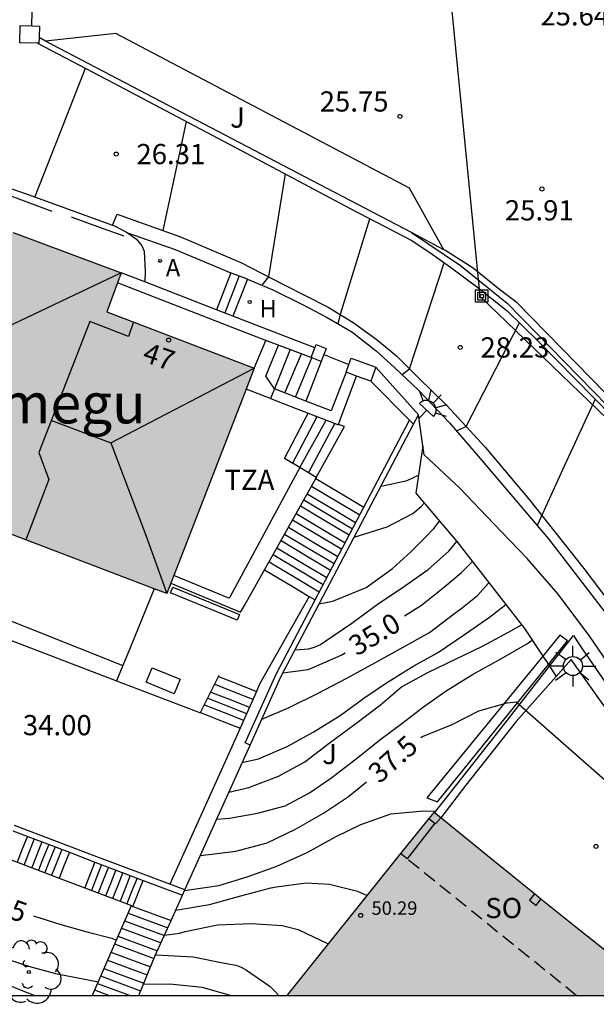
# Model space of a CAD drawing. Units: millimetres. Extents: x 583443 to 583795, y 4797039 to 4797291.
# Drawn here: x 583549 to 583570, y 4797040 to 4797076 of the extents above; entities that cross this region are included whole.
import ezdxf
from ezdxf.enums import TextEntityAlignment as Align

# ---------------------------------------------------------------- set-up
doc = ezdxf.new("R2010")
doc.units = ezdxf.units.MM
doc.linetypes.add('TRAZOS_NORMALES', pattern=[0.75, 0.5, -0.25])
for name, color, linetype in [('010106', 9, 'Continuous'), ('020104', 34, 'Continuous'), ('020204', 9, 'Continuous'), ('020307', 24, 'Continuous'), ('020308', 9, 'Continuous'), ('060108', 9, 'Continuous'), ('060111', 9, 'Continuous'), ('060113', 4, 'Continuous'), ('060117', 9, 'Continuous'), ('060124', 9, 'Continuous'), ('060141', 9, 'Continuous'), ('060144', 9, 'Continuous'), ('060145', 9, 'Continuous'), ('070105', 6, 'Continuous'), ('070106', 6, 'Continuous'), ('070108', 9, 'VALLA'), ('070110', 9, 'Continuous'), ('070117', 9, 'Continuous'), ('080104', 9, 'TRAZOS_NORMALES'), ('080109', 9, 'Continuous'), ('080110', 9, 'Continuous'), ('080201', 9, 'Continuous'), ('080202', 9, 'Continuous'), ('080303', 9, 'Continuous'), ('080304', 9, 'Continuous'), ('080308', 9, 'Continuous'), ('080311', 9, 'Continuous'), ('080315', 9, 'Continuous'), ('090216', 9, 'Continuous'), ('100107', 3, 'Continuous'), ('100116', 71, 'Continuous'), ('100117', 54, 'Continuous'), ('100202', 3, 'Continuous'), ('100302', 7, 'Continuous'), ('200204', 4, 'Continuous'), ('200205', 4, 'Continuous'), ('200304', 4, 'Continuous'), ('200305', 4, 'Continuous'), ('220104', 9, 'LINEA_ELECTRICA'), ('250204', 9, 'Continuous'), ('250206', 9, 'Continuous'), ('990501', 21, 'Continuous')]:
    doc.layers.add(name, color=color, linetype=linetype)
doc.layers.add('020105', color=24, linetype='Continuous', lineweight=30)
doc.layers.add('080111', color=7, linetype='Continuous', lineweight=30)
doc.styles.add('ARIAL', font='ARIAL.TTF', dxfattribs={"height": 1})
doc.styles.add('ARIALI', font='ARIALI.TTF', dxfattribs={"height": 1})
doc.styles.add('ROMANS', font='romans__.ttf', dxfattribs={"height": 1})
doc.linetypes.add('LINEA_ELECTRICA', pattern='A,7.5,-0.3,["E",Standard,S=0.25,R=0,X=-0.1,Y=-0.1],-0.3', length=8.1)
doc.linetypes.add('VALLA', pattern='A,1,[200,DONOSTI.shx,S=0.1,R=0,X=0,Y=0],1', length=2)

# ---------------------------------------------------------------- blocks, each defined once
blk = doc.blocks.new('PUNTO')
blk.add_circle((0, 0), 0.075)
at = {"layer": '080201'}
blk.add_attdef('NPUNTO', (3502812.835, 28780922.41, 180.189), '', height=0.75, rotation=359.9988, dxfattribs=at)
blk = doc.blocks.new('ARBOL')
blk.add_circle((0, 0), 0.0587)
for centre, radius, start, end in [((-0.28, 0.855), 0.3, 359.2878, 173.6078), ((0.097, 0.97), 0.21, 23.1565, 160.4665), ((0.438, 0.881), 0.24, 301.578, 139.328), ((-0.564, 0.381), 0.532, 92.28, 254.58), ((-0.091, 0.321), 0.12, 119.14, 310.56), ((0.656, 0.288), 0.443, 319.8556, 114.7656), ((0.819, -0.249), 0.383, 235.5275, 62.0275), ((-0.556, -0.339), 0.555, 142.64, 266.54), ((-0.039, -0.384), 0.21, 189.64, 323.88), ((0.299, -0.624), 0.532, 224.67, 0.24), ((-0.301, -0.676), 0.45, 213.78, 295.32)]:
    blk.add_arc(centre, radius, start, end)
blk = doc.blocks.new('FAROLA')
for p, q in [((0, 0.355), (0, 0.755)), ((-0.63, 0.51), (-0.255, 0.245)), ((0.605, 0.49), (0.276, 0.223)), ((-0.355, 0), (-0.895, 0)), ((0.355, 0), (0.855, 0)), ((-0.65, -0.52), (-0.255, -0.24)), ((0, -0.355), (0, -0.755)), ((0.585, -0.52), (0.256, -0.246))]:
    blk.add_line(p, q)
blk.add_circle((0, 0), 0.355)
blk = doc.blocks.new('ABAS')
blk.add_circle((0, 0), 0.055)
blk = doc.blocks.new('BloquePortal')
blk.add_circle((0, 0), 0.075)
at = {"flags": 5}
blk.add_attdef('INDICE', text='', height=0.75, dxfattribs=at).set_placement((0, 0), align=Align.MIDDLE_CENTER)
blk = doc.blocks.new('COTAPU')
blk.add_circle((0, 0), 0.075)
blk = doc.blocks.new('FAREDE')
at = {"linetype": 'Continuous'}
for p, q in [((0.75, 0.7), (0.57, 0.322)), ((1.07, 0.411), (0.715, 0.19)), ((0.415, 0), (0, 0)), ((0.415, 0.36), (0.415, -0.351)), ((0.738, -0.699), (0.56, -0.32)), ((1.062, -0.416), (0.709, -0.191)), ((1.187, -0.005), (0.768, -0.001))]:
    blk.add_line(p, q, dxfattribs=at)
blk.add_arc((0.413, 0.004), 0.355, 270.4282, 89.5718, dxfattribs=at)
blk = doc.blocks.new('POSTEH')
for points in [[(-0.23, 0.23), (0.23, 0.23), (0.23, -0.23), (-0.23, -0.23), (-0.23, 0.23)], [(-0.145, 0.145), (0.145, 0.145), (0.145, -0.145), (-0.145, -0.145), (-0.145, 0.145)], [(-0.065, 0.065), (0.065, 0.065), (0.065, -0.065), (-0.065, -0.065), (-0.065, 0.065)]]:
    blk.add_lwpolyline(points)
blk = doc.blocks.new('HIDRAN')
blk.add_circle((0, 0), 0.055)

msp = doc.modelspace()

# ---------------------------------------------------------------- hatches: boundary and pattern name
at = {"layer": '990501'}
for points in [[(583551.809, 4797065.504), (583552.338, 4797066.954), (583548.327, 4797068.44), (583542.735, 4797070.559), (583542.167, 4797069.208), (583536.609, 4797071.322), (583533.459, 4797062.881), (583554.034, 4797055.043), (583557.276, 4797063.404)], [(583567.913, 4797043.688), (583567.672, 4797043.884), (583565.935, 4797045.296), (583564.197, 4797046.707), (583563.946, 4797046.911), (583563.755, 4797046.688), (583562.702, 4797045.383), (583558.488, 4797040.119), (583572.379, 4797040.118), (583571.631, 4797040.715), (583570.884, 4797041.312), (583570.643, 4797041.508), (583569.278, 4797042.598)]]:
    msp.add_hatch(color=256, dxfattribs=at).paths.add_polyline_path(points)

# ---------------------------------------------------------------- linework, layer by layer
at = {"layer": '010106', "flags": 128}
msp.add_lwpolyline([(583444.184, 4797040.121), (583794.174, 4797040.113), (583794.18, 4797290.106), (583444.19, 4797290.114)], close=True, dxfattribs=at)
at = {"layer": '020104', "flags": 128}
for points, elevation in [([(583549.13, 4797069.762), (583550.07, 4797072.152), (583551.011, 4797074.542)], 26), ([(583553.892, 4797068.515), (583554.326, 4797070.54), (583554.759, 4797072.566)], 26.5), ([(583557.565, 4797066.489), (583557.82, 4797066.798), (583558.432, 4797070.619)], 27), ([(583562.765, 4797063.168), (583563.037, 4797063.386), (583564.323, 4797067.323)], 28), ([(583564.776, 4797061.083), (583565.146, 4797061.24), (583567.121, 4797065.092)], 28.5), ([(583569.924, 4797062.262), (583568.795, 4797059.791), (583567.78, 4797057.569)], 29), ([(583561.981, 4797059.031), (583562.949, 4797059.239), (583563.374, 4797059.434)], 33), ([(583560.987, 4797057.139), (583562.209, 4797057.521), (583563.161, 4797058.012), (583563.467, 4797058.268), (583563.586, 4797058.4)], 33.5), ([(583559.685, 4797054.658), (583560.186, 4797054.76), (583560.405, 4797054.847), (583561.432, 4797055.262), (583562.409, 4797055.97), (583563.093, 4797056.586), (583563.644, 4797057.15), (583563.938, 4797057.45), (583564.154, 4797057.722)], 34), ([(583558.789, 4797052.951), (583559.291, 4797052.986), (583559.514, 4797053.05), (583559.734, 4797053.149), (583559.938, 4797053.282), (583560.893, 4797053.945), (583561.89, 4797054.674), (583562.772, 4797055.253), (583563.729, 4797055.934), (583564.497, 4797056.613), (583564.797, 4797056.975)], 34.5), ([(583557.554, 4797050.374), (583558.576, 4797050.812), (583559.619, 4797051.325), (583560.713, 4797051.903), (583561.781, 4797052.476), (583562.686, 4797052.981), (583563.776, 4797053.599), (583564.719, 4797054.309), (583564.946, 4797054.474), (583565.565, 4797054.963), (583565.853, 4797055.305), (583565.984, 4797055.442)], 35.5), ([(583556.829, 4797048.763), (583557.434, 4797048.902), (583558.496, 4797049.358), (583559.462, 4797049.895), (583560.464, 4797050.507), (583561.348, 4797051.161), (583562.18, 4797051.723), (583563.2, 4797052.356), (583564.082, 4797052.84), (583565.121, 4797053.54), (583566.009, 4797054.164), (583566.608, 4797054.637)], 36), ([(583556.332, 4797047.66), (583557.07, 4797047.838), (583558.176, 4797048.264), (583559.154, 4797048.797), (583560.057, 4797049.481), (583560.999, 4797050.175), (583561.959, 4797050.907), (583562.742, 4797051.579), (583563.722, 4797052.107), (583564.774, 4797052.621), (583565.75, 4797053.081), (583566.709, 4797053.612), (583567.197, 4797053.877)], 36.5), ([(583555.886, 4797046.668), (583556.358, 4797046.705), (583557.403, 4797046.887), (583558.424, 4797047.159), (583559.325, 4797047.644), (583560.151, 4797048.211), (583561.121, 4797048.956), (583561.937, 4797049.61), (583562.755, 4797050.217), (583563.563, 4797050.829), (583564.395, 4797051.428), (583565.377, 4797052.031), (583566.453, 4797052.626), (583567.413, 4797053.185), (583567.587, 4797053.312)], 37), ([(583531.835, 4797047.142), (583532.267, 4797046.958), (583533.341, 4797046.546), (583534.365, 4797046.172), (583535.353, 4797045.707), (583536.24, 4797045.067), (583537.163, 4797044.426), (583537.755, 4797044.02), (583538.136, 4797043.795), (583539.217, 4797043.422), (583540.297, 4797043.106), (583541.281, 4797042.852), (583542.249, 4797042.582), (583543.233, 4797042.315), (583544.385, 4797041.94), (583545.537, 4797041.513), (583546.491, 4797041.169), (583547.443, 4797040.795), (583548.565, 4797040.339), (583549.131, 4797040.119)], 38.5), ([(583554.689, 4797044.008), (583555.959, 4797044.202), (583557.009, 4797044.527), (583558.119, 4797044.921), (583559.239, 4797045.424), (583560.294, 4797046.003), (583561.227, 4797046.467), (583562.348, 4797046.864), (583563.429, 4797046.963), (583564.027, 4797046.972)], 38), ([(583538.189, 4797045.229), (583538.67, 4797045.142), (583539.728, 4797044.751), (583540.834, 4797044.339), (583541.778, 4797043.964), (583542.938, 4797043.499), (583543.915, 4797043.113), (583544.873, 4797042.686), (583545.792, 4797042.275), (583546.751, 4797041.937), (583547.936, 4797041.522), (583548.904, 4797041.207), (583549.901, 4797040.935), (583551.046, 4797040.704), (583551.479, 4797040.624)], 38), ([(583554.363, 4797043.284), (583555.615, 4797043.491), (583556.783, 4797043.82), (583557.894, 4797044.117), (583558.107, 4797044.155), (583559.202, 4797044.295), (583560.074, 4797044.253), (583561.106, 4797043.987), (583561.462, 4797043.834)], 38.5), ([(583553.947, 4797042.36), (583554.498, 4797042.425), (583554.709, 4797042.489), (583555.907, 4797042.741), (583557.162, 4797042.785), (583558.312, 4797042.71), (583558.909, 4797042.571), (583560.02, 4797042.032)], 39), ([(583553.618, 4797041.629), (583555.012, 4797041.557), (583556.178, 4797041.311), (583556.602, 4797041.241), (583556.796, 4797041.165), (583556.986, 4797041.053), (583557.87, 4797040.447), (583558.024, 4797040.289), (583558.184, 4797040.119)], 39.5), ([(583549.131, 4797040.119), (583549.131, 4797040.119)], 38.5)]:
    msp.add_lwpolyline(points, dxfattribs=dict(at, elevation=elevation))
at = {"layer": '020105', "flags": 128}
for points, elevation in [([(583560.387, 4797065.054), (583560.474, 4797065.418), (583561.57, 4797068.955)], 27.5), ([(583562.852, 4797054.212), (583563.482, 4797054.609), (583564.347, 4797055.3), (583564.971, 4797055.822), (583565.372, 4797056.233)], 35), ([(583558.337, 4797052.091), (583559.278, 4797052.224), (583559.514, 4797052.315), (583560.505, 4797052.746), (583560.649, 4797052.839)], 35), ([(583563.455, 4797049.694), (583563.522, 4797049.729), (583564.62, 4797050.174), (583565.612, 4797050.679), (583566.661, 4797050.982), (583567.003, 4797051.024), (583579.375, 4797040.118)], 37.5), ([(583555.277, 4797045.315), (583556.595, 4797045.473), (583557.755, 4797045.779), (583558.804, 4797046.297), (583559.841, 4797046.882), (583560.775, 4797047.499), (583561.444, 4797048.047)], 37.5), ([(583549.09, 4797043.072), (583550.096, 4797042.753), (583551.109, 4797042.468), (583551.993, 4797042.239), (583552.154, 4797042.171)], 37.5), ([(583553.162, 4797040.535), (583554.144, 4797040.55), (583555.344, 4797040.43), (583556.42, 4797040.119)], 40)]:
    msp.add_lwpolyline(points, dxfattribs=dict(at, elevation=elevation))
at = {"layer": '060108'}
for points in [[(583541.261, 4797071.123, 25.427), (583541.754, 4797072.33, 25.366), (583548.848, 4797069.864, 26.077), (583552.013, 4797068.717, 26.356)], [(583552.013, 4797068.717, 26.356), (583552.116, 4797068.68, 26.365), (583552.54, 4797068.46, 26.369), (583552.576, 4797068.434, 26.369)], [(583552.576, 4797068.434, 26.369), (583552.904, 4797068.2, 26.369), (583553.1, 4797067.956, 26.369), (583553.188, 4797067.752, 26.377), (583553.232, 4797066.992, 26.377), (583553.21, 4797066.615, 26.377)], [(583556.405, 4797066.951, 26.677), (583556.992, 4797066.732, 26.973), (583557.032, 4797066.715, 26.982)], [(583557.032, 4797066.715, 26.982), (583557.972, 4797066.316, 27.181), (583559.044, 4797065.788, 27.361), (583559.98, 4797065.288, 27.515), (583560.904, 4797064.756, 27.673), (583561.796, 4797064.052, 27.855), (583562.5, 4797063.42, 28.015), (583563.367, 4797062.596, 28.225), (583564.523, 4797061.376, 28.501), (583565.663, 4797060.056, 28.687), (583568.199, 4797057.076, 29.239), (583570.667, 4797053.848, 29.591), (583572.447, 4797051.556, 29.949), (583575.415, 4797047.884, 30.449), (583577.011, 4797046.016, 30.761), (583579.083, 4797043.78, 31.093), (583580.931, 4797041.844, 31.353), (583582.677, 4797040.118, 31.561)]]:
    msp.add_polyline3d(points, dxfattribs=at)
at = {"layer": '060111'}
for points in [[(583579.565, 4797040.118, 37.453), (583577.431, 4797042.352, 37.455), (583573.995, 4797046.148, 37.457), (583572.595, 4797047.76, 37.453), (583572.103, 4797048.42, 37.401), (583570.831, 4797050.072, 37.375), (583569.039, 4797052.588, 37.335), (583568.484, 4797051.965, 37.366)], [(583568.484, 4797051.965, 37.366), (583566.991, 4797050.288, 37.449), (583565.131, 4797047.92, 37.629), (583564.197, 4797046.707, 37.741)]]:
    msp.add_polyline3d(points, dxfattribs=at)
at = {"layer": '060113'}
for points in [[(583552.013, 4797068.717, 26.308), (583552.193, 4797069.126, 26.313), (583554.541, 4797068.282, 26.517), (583556.777, 4797067.334, 26.827), (583558.365, 4797066.518, 27.033), (583560.021, 4797065.678, 27.415), (583560.953, 4797065.11, 27.557), (583561.789, 4797064.494, 27.737), (583562.557, 4797063.866, 27.903), (583563.377, 4797063.046, 28.107), (583564.428, 4797062.022, 28.343), (583565.852, 4797060.47, 28.609), (583567.476, 4797058.538, 28.859), (583569.512, 4797055.97, 29.241), (583571.744, 4797053.014, 29.683), (583574.208, 4797049.894, 30.167), (583576.58, 4797047.106, 30.525), (583578.98, 4797044.378, 30.955), (583581.448, 4797041.858, 31.349), (583583.255, 4797040.118, 31.613)], [(583552.576, 4797068.434, 26.321), (583554.341, 4797067.81, 26.469), (583556.405, 4797066.951, 26.677)]]:
    msp.add_polyline3d(points, dxfattribs=at)
at = {"layer": '060117'}
for points in [[(583556.405, 4797066.951, 26.59), (583555.874, 4797065.579, 26.509)], [(583557.032, 4797066.715, 26.919), (583556.478, 4797065.344, 26.926)], [(583557.276, 4797063.404, 29.226), (583557.704, 4797064.438, 29.227)], [(583559.755, 4797063.658, 27.792), (583559.186, 4797062.189, 27.788)], [(583557.877, 4797062.279, 29.192), (583556.976, 4797062.631, 29.194)], [(583558.965, 4797059.715, 29.878), (583558.394, 4797060.054, 29.462), (583559.281, 4797061.738, 29.465)], [(583559.58, 4797059.35, 30.271), (583560.626, 4797061.244, 30.24), (583560.409, 4797061.32, 30.24)], [(583559.56, 4797059.315, 30.442), (583560.538, 4797058.732, 30.442), (583561.342, 4797058.253, 30.442)], [(583557.661, 4797055.92, 32.799), (583558.683, 4797055.31, 32.799), (583559.312, 4797054.936, 32.799)], [(583559.312, 4797054.936, 32.799), (583559.532, 4797054.805, 32.799)], [(583555.954, 4797051.959, 33.1), (583556.657, 4797051.684, 33.1), (583557.359, 4797051.409, 33.1)], [(583555.287, 4797050.618, 33.848), (583556.019, 4797050.332, 33.848), (583556.751, 4797050.046, 33.848)], [(583550.415, 4797045.433, 35.256), (583550.225, 4797044.955, 35.256), (583550.036, 4797044.477, 35.256)], [(583551.364, 4797045.072, 35.314), (583551.173, 4797044.594, 35.314), (583550.983, 4797044.115, 35.314)], [(583552.765, 4797043.42, 36.376), (583553.155, 4797044.39, 36.329)], [(583552.709, 4797043.441, 36.46), (583552.765, 4797043.42, 36.46)], [(583552.765, 4797043.42, 36.46), (583554.189, 4797042.895, 36.47)]]:
    msp.add_polyline3d(points, dxfattribs=at)
at = {"layer": '060124'}
for points in [[(583563.536, 4797060.528, 32.894), (583563.275, 4797058.764, 33.141), (583564.791, 4797056.967, 34.507), (583567.303, 4797053.74, 36.639), (583567.983, 4797052.718, 37.051)], [(583567.983, 4797052.718, 37.051), (583568.191, 4797052.405, 37.177)], [(583568.191, 4797052.405, 37.177), (583568.234, 4797052.341, 37.203)], [(583568.234, 4797052.341, 37.203), (583568.484, 4797051.965, 37.354)]]:
    msp.add_polyline3d(points, dxfattribs=at)
at = {"layer": '060141'}
for points in [[(583556.718, 4797066.834, 26.776), (583556.181, 4797065.46, 26.775)], [(583558.026, 4797062.643, 28.836), (583557.706, 4797063.115, 29.039), (583558.171, 4797064.263, 29.039)], [(583558.614, 4797064.097, 28.838), (583558.028, 4797062.642, 28.835)], [(583558.413, 4797062.491, 28.548), (583559.029, 4797063.942, 28.55)], [(583558.811, 4797062.336, 28.312), (583559.41, 4797063.789, 28.25)], [(583558.028, 4797062.642, 28.835), (583558.027, 4797062.641, 28.835), (583558.026, 4797062.643, 28.836)], [(583558.699, 4797059.874, 29.627), (583559.607, 4797061.612, 29.631)], [(583558.966, 4797059.714, 29.958), (583559.943, 4797061.483, 29.957)], [(583559.287, 4797059.524, 30.143), (583560.273, 4797061.355, 30.144)], [(583559.401, 4797059.03, 30.518), (583560.383, 4797058.444, 30.518), (583561.19, 4797057.963, 30.518)], [(583559.241, 4797058.744, 30.722), (583560.227, 4797058.156, 30.722), (583561.038, 4797057.673, 30.722)], [(583558.99, 4797058.296, 31.03), (583559.981, 4797057.704, 31.03), (583560.798, 4797057.218, 31.03)], [(583559.115, 4797058.519, 30.89), (583560.103, 4797057.93, 30.89), (583560.918, 4797057.445, 30.89)], [(583558.831, 4797058.011, 31.222), (583559.826, 4797057.418, 31.222), (583560.647, 4797056.929, 31.222)], [(583558.7, 4797057.776, 31.394), (583559.697, 4797057.18, 31.394), (583560.521, 4797056.689, 31.394)], [(583558.402, 4797057.244, 31.754), (583559.407, 4797056.645, 31.754), (583560.238, 4797056.15, 31.754)], [(583558.546, 4797057.501, 31.528), (583559.547, 4797056.904, 31.528), (583560.375, 4797056.411, 31.528)], [(583558.27, 4797057.009, 32.086), (583559.278, 4797056.408, 32.086), (583560.112, 4797055.91, 32.086)], [(583557.977, 4797056.484, 32.378), (583558.992, 4797055.879, 32.378), (583559.833, 4797055.378, 32.378)], [(583558.119, 4797056.738, 32.234), (583559.131, 4797056.135, 32.234), (583559.968, 4797055.636, 32.234)], [(583557.826, 4797056.214, 32.536), (583558.845, 4797055.606, 32.536), (583559.688, 4797055.104, 32.536)], [(583555.667, 4797051.383, 33.26), (583556.383, 4797051.104, 33.26), (583557.098, 4797050.824, 33.26)], [(583555.811, 4797051.673, 33.158), (583556.52, 4797051.396, 33.158), (583557.229, 4797051.118, 33.158)], [(583555.554, 4797051.154, 33.462), (583556.274, 4797050.872, 33.462), (583556.994, 4797050.591, 33.462)], [(583555.429, 4797050.904, 33.692), (583556.155, 4797050.62, 33.692), (583556.88, 4797050.336, 33.692)], [(583548.858, 4797046.026, 34.28), (583548.668, 4797045.549, 34.28), (583548.479, 4797045.072, 34.28)], [(583549.113, 4797045.929, 34.418), (583548.924, 4797045.451, 34.418), (583548.734, 4797044.974, 34.418)], [(583549.396, 4797045.822, 34.546), (583549.206, 4797045.344, 34.546), (583549.016, 4797044.866, 34.546)], [(583549.65, 4797045.725, 34.688), (583549.46, 4797045.247, 34.688), (583549.271, 4797044.77, 34.688)], [(583549.885, 4797045.635, 34.89), (583549.696, 4797045.157, 34.89), (583549.506, 4797044.68, 34.89)], [(583550.137, 4797045.539, 35.062), (583549.947, 4797045.061, 35.062), (583549.757, 4797044.584, 35.062)], [(583551.613, 4797044.977, 35.562), (583551.423, 4797044.499, 35.562), (583551.233, 4797044.02, 35.562)], [(583551.865, 4797044.881, 35.718), (583551.675, 4797044.403, 35.718), (583551.485, 4797043.924, 35.718)], [(583552.142, 4797044.776, 35.778), (583551.952, 4797044.297, 35.778), (583551.762, 4797043.819, 35.778)], [(583552.4, 4797044.677, 35.93), (583552.21, 4797044.199, 35.93), (583552.02, 4797043.72, 35.93)], [(583552.676, 4797044.573, 36.044), (583552.486, 4797044.094, 36.044), (583552.296, 4797043.615, 36.044)], [(583552.927, 4797044.477, 36.194), (583552.737, 4797043.998, 36.194), (583552.547, 4797043.519, 36.194)], [(583552.592, 4797043.174, 36.712), (583554.069, 4797042.63, 36.722)], [(583552.348, 4797042.615, 37.138), (583553.818, 4797042.073, 37.148)], [(583552.467, 4797042.887, 36.891), (583553.94, 4797042.344, 36.901)], [(583552.218, 4797042.317, 37.348), (583553.685, 4797041.776, 37.358)], [(583552.094, 4797042.033, 37.628), (583553.56, 4797041.493, 37.638)], [(583551.96, 4797041.726, 37.852), (583553.432, 4797041.184, 37.862)], [(583551.695, 4797041.12, 38.241), (583553.178, 4797040.574, 38.251)], [(583551.829, 4797041.425, 38.066), (583553.306, 4797040.881, 38.076)], [(583551.573, 4797040.841, 38.366), (583553.061, 4797040.293, 38.376)], [(583551.453, 4797040.566, 38.478), (583552.667, 4797040.119, 38.486)], [(583551.347, 4797040.322, 38.61), (583551.898, 4797040.119, 38.614)]]:
    msp.add_polyline3d(points, dxfattribs=at)
at = {"layer": '060144'}
for points in [[(583547.91, 4797069.928, 26.299), (583548.836, 4797069.586, 26.345), (583549.762, 4797069.244, 26.391)], [(583550.482, 4797069.024, 26.519), (583551.46, 4797068.67, 26.543), (583552.438, 4797068.316, 26.567)], [(583568.234, 4797052.341, 37.671), (583569.119, 4797053.476, 37.671), (583569.271, 4797053.248, 37.671), (583569.475, 4797052.944, 37.573), (583570.775, 4797051.068, 37.789), (583572.447, 4797048.928, 37.793), (583574.247, 4797046.748, 37.709), (583579.083, 4797041.392, 37.649), (583580.341, 4797040.118, 37.64)], [(583563.966, 4797046.895, 37.671), (583566.354, 4797049.929, 37.671), (583568.234, 4797052.341, 37.671)]]:
    msp.add_polyline3d(points, dxfattribs=at)
at = {"layer": '060145'}
for points in [[(583559.312, 4797054.936, 32.835), (583557.475, 4797051.67, 33.004), (583557.359, 4797051.409, 33.137)], [(583557.359, 4797051.409, 33.137), (583556.751, 4797050.046, 33.832)], [(583556.751, 4797050.046, 33.832), (583556.551, 4797049.598, 34.06), (583554.141, 4797044.244, 34.115)]]:
    msp.add_polyline3d(points, dxfattribs=at)
at = {"layer": '070105'}
for points in [[(583549.533, 4797075.556, 26.735), (583549.291, 4797075.683, 26.717)], [(583563.111, 4797068.451, 26.162), (583559.15, 4797070.516, 27.455), (583549.533, 4797075.556, 26.735)], [(583563.111, 4797068.451, 26.162), (583564.926, 4797067.22, 28.269), (583566.665, 4797065.828, 28.513), (583576.237, 4797056.016, 30.167), (583582.73, 4797048.598, 31.368)], [(583564.318, 4797067.808, 26.111), (583563.111, 4797068.451, 26.162)], [(583571.042, 4797061.738, 26.18), (583570.868, 4797061.917, 26.178), (583567.034, 4797065.839, 26.018), (583566.374, 4797066.327, 26.021), (583565.395, 4797067.119, 26.041), (583564.355, 4797067.789, 26.109), (583564.318, 4797067.808, 26.111)], [(583553.21, 4797066.615, 26.902), (583552.338, 4797066.954, 26.802)], [(583557.704, 4797064.438, 28.934), (583557.221, 4797064.619, 29.311), (583552.199, 4797066.572, 29.079)], [(583555.874, 4797065.579, 27.206), (583553.21, 4797066.615, 26.902)], [(583556.478, 4797065.344, 27.275), (583555.874, 4797065.579, 27.206)], [(583559.525, 4797064.159, 27.623), (583556.478, 4797065.344, 27.275)], [(583559.383, 4797063.809, 27.622), (583557.704, 4797064.438, 28.934)], [(583561.793, 4797063.44, 27.793), (583563.372, 4797061.679, 28.344)], [(583560.684, 4797063.256, 27.7), (583560.132, 4797061.819, 31.038), (583559.186, 4797062.189, 31.038)], [(583560.409, 4797061.32, 30.155), (583560.532, 4797061.662, 31.038), (583561.077, 4797063.112, 31.048)], [(583563.035, 4797061.476, 31.117), (583561.602, 4797062.92, 31.114)], [(583559.186, 4797062.189, 31.038), (583558.026, 4797062.643, 31.038), (583557.877, 4797062.279, 30.068)], [(583557.877, 4797062.279, 30.068), (583559.281, 4797061.738, 30.095)], [(583559.281, 4797061.738, 30.095), (583560.404, 4797061.305, 30.117), (583560.409, 4797061.32, 30.155)], [(583563.186, 4797061.324, 31.301), (583563.372, 4797061.679, 28.344)], [(583563.536, 4797060.528, 28.461), (583563.372, 4797061.679, 28.344)], [(583557.121, 4797049.413, 37.639), (583558.259, 4797051.942, 36.48), (583563.186, 4797061.324, 31.301)], [(583561.342, 4797058.253, 33.175), (583563.035, 4797061.476, 31.397)], [(583563.186, 4797061.324, 31.117), (583563.035, 4797061.476, 31.117)], [(583581.154, 4797040.118, 31.524), (583579.959, 4797041.284, 31.343), (583578.003, 4797043.328, 31.079), (583576.055, 4797045.468, 30.769), (583574.023, 4797047.736, 30.417), (583572.339, 4797049.892, 30.095), (583570.987, 4797051.604, 29.803), (583569.731, 4797053.44, 29.571), (583568.559, 4797055.02, 29.399), (583567.411, 4797056.34, 29.175), (583566.171, 4797057.632, 28.923), (583564.907, 4797058.956, 28.721), (583563.583, 4797060.196, 28.495), (583563.536, 4797060.528, 28.461)], [(583558.965, 4797059.715, 30.366), (583556.367, 4797054.907, 32.694), (583556.328, 4797054.867, 32.693), (583554.292, 4797055.71, 32.695)], [(583559.58, 4797059.35, 30.894), (583558.965, 4797059.715, 30.366)], [(583557.661, 4797055.92, 32.355), (583558.25, 4797056.972, 31.907), (583559.56, 4797059.315, 30.909)], [(583559.56, 4797059.315, 30.909), (583559.58, 4797059.35, 30.894)], [(583559.532, 4797054.805, 35.077), (583561.342, 4797058.253, 33.175)], [(583542.571, 4797056.28, 31.278), (583552.397, 4797052.366, 31.018)], [(583554.183, 4797055.427, 32.754), (583556.771, 4797054.348, 32.752), (583556.92, 4797054.594, 32.92), (583557.661, 4797055.92, 32.355)], [(583542.41, 4797055.537, 33.991), (583552.166, 4797051.804, 33.992)], [(583553.568, 4797055.221, 34.452), (583552.669, 4797053.028, 34.479), (583552.397, 4797052.366, 34.487)], [(583557.121, 4797049.413, 37.463), (583556.936, 4797049.493, 37.463), (583558.097, 4797052.073, 36.584), (583559.532, 4797054.805, 35.077)], [(583552.397, 4797052.366, 34.487), (583552.166, 4797051.804, 33.992)], [(583552.166, 4797051.804, 33.992), (583555.283, 4797050.61, 33.992)], [(583555.287, 4797050.618, 33.981), (583555.954, 4797051.959, 33.027)], [(583555.954, 4797051.959, 33.027), (583555.975, 4797052.002, 32.996)], [(583555.283, 4797050.61, 33.992), (583555.287, 4797050.618, 33.986)], [(583554.7, 4797044.033, 33.946), (583557.121, 4797049.413, 37.639)], [(583548.312, 4797046.233, 34.045), (583550.415, 4797045.433, 34.841)], [(583554.141, 4797044.244, 33.945), (583551.536, 4797045.23, 33.942), (583548.384, 4797046.422, 33.938)], [(583563.973, 4797046.517, 37.714), (583562.948, 4797045.185, 37.751)], [(583547.934, 4797045.279, 37.046), (583550.036, 4797044.477, 37)], [(583550.415, 4797045.433, 34.841), (583551.364, 4797045.072, 35.201)], [(583551.364, 4797045.072, 35.201), (583553.155, 4797044.39, 35.882)], [(583550.036, 4797044.477, 37), (583550.983, 4797044.115, 36.98)], [(583553.155, 4797044.39, 35.882), (583554.612, 4797043.835, 36.435)], [(583550.983, 4797044.115, 36.98), (583552.715, 4797043.455, 36.942), (583552.709, 4797043.441, 36.951)], [(583554.7, 4797044.033, 33.946), (583554.141, 4797044.244, 33.945)], [(583554.612, 4797043.835, 40.195), (583554.7, 4797044.033, 33.946)], [(583554.189, 4797042.895, 40.626), (583554.612, 4797043.835, 40.195)], [(583552.709, 4797043.441, 36.951), (583551.258, 4797040.119, 38.997)], [(583552.989, 4797040.119, 42.074), (583553.603, 4797041.595, 41.222), (583554.189, 4797042.895, 40.626)]]:
    msp.add_polyline3d(points, dxfattribs=at)
at = {"layer": '070106'}
for points in [[(583549.016, 4797076.119, 25.405), (583549.06, 4797077.721, 25.401), (583549.102, 4797079.265, 25.398)], [(583559.857, 4797063.91, 27.501), (583560.789, 4797063.543, 27.504)]]:
    msp.add_polyline3d(points, dxfattribs=at)
at = {"layer": '070108'}
msp.add_polyline3d([(583549.237, 4797075.476, 27.108), (583552.042, 4797074, 27.329), (583556.786, 4797071.496, 28.003), (583560.842, 4797069.336, 28.675), (583563.094, 4797068.156, 29.027), (583563.79, 4797067.708, 29.079), (583564.554, 4797067.156, 29.313), (583565.57, 4797066.404, 29.419), (583566.669, 4797065.536, 29.653), (583567.801, 4797064.424, 29.855), (583570.569, 4797061.604, 30.247), (583574.365, 4797057.78, 30.877), (583576.097, 4797056.032, 31.155), (583580.193, 4797051.252, 31.817), (583582.485, 4797048.692, 32.157)], dxfattribs=at)
at = {"layer": '070110'}
for points in [[(583549.237, 4797075.476, 27.647), (583548.574, 4797075.492, 27.647), (583548.59, 4797076.129, 27.647), (583549.016, 4797076.119, 27.647)], [(583549.016, 4797076.119, 27.647), (583549.302, 4797076.112, 27.647)], [(583549.302, 4797076.112, 27.647), (583549.291, 4797075.683, 27.647)], [(583549.291, 4797075.683, 27.647), (583549.286, 4797075.475, 27.647), (583549.237, 4797075.476, 27.647)], [(583559.383, 4797063.809, 27.479), (583559.525, 4797064.159, 27.479)], [(583559.525, 4797064.159, 27.479), (583559.578, 4797064.289, 27.479)], [(583559.578, 4797064.289, 27.479), (583559.95, 4797064.138, 27.494), (583559.857, 4797063.91, 27.494)], [(583559.755, 4797063.658, 27.494), (583559.383, 4797063.809, 27.479)], [(583559.857, 4797063.91, 27.494), (583559.755, 4797063.658, 27.494)], [(583560.789, 4797063.543, 27.697), (583560.875, 4797063.776, 27.695)], [(583560.875, 4797063.776, 27.695), (583561.793, 4797063.44, 27.793)], [(583560.684, 4797063.256, 27.7), (583560.789, 4797063.543, 27.697)], [(583561.793, 4797063.44, 27.793), (583561.602, 4797062.92, 27.798)], [(583561.077, 4797063.112, 27.742), (583560.684, 4797063.256, 27.7)], [(583561.602, 4797062.92, 27.798), (583561.077, 4797063.112, 27.742)]]:
    msp.add_polyline3d(points, dxfattribs=at)
at = {"layer": '070117'}
for points in [[(583563.755, 4797046.688, 37.718), (583563.973, 4797046.517, 37.718)], [(583563.973, 4797046.517, 37.718), (583564.009, 4797046.489, 37.718), (583564.197, 4797046.707, 37.741)], [(583567.672, 4797043.884, 37.756), (583567.492, 4797043.659, 37.749), (583567.737, 4797043.459, 37.749), (583567.913, 4797043.688, 37.772)]]:
    msp.add_polyline3d(points, dxfattribs=at)
at = {"layer": '080104'}
for points in [[(583562.948, 4797045.185, 38.087), (583562.702, 4797045.383, 38.093)], [(583569.229, 4797040.118, 37.947), (583562.948, 4797045.185, 38.087)]]:
    msp.add_polyline3d(points, dxfattribs=at)
at = {"layer": '080109'}
for points in [[(583552.338, 4797066.954, 37.562), (583545.588, 4797063.742, 40.06)], [(583551.948, 4797060.642, 38.302), (583557.276, 4797063.404, 36.428)], [(583549.728, 4797061.474, 38.284), (583551.948, 4797060.642, 38.302)], [(583551.948, 4797060.642, 38.326), (583553.264, 4797057.172, 37.375), (583554.034, 4797055.043, 36.424)]]:
    msp.add_polyline3d(points, dxfattribs=at)
at = {"layer": '080110'}
msp.add_polyline3d([(583552.797, 4797065.125, 37.524), (583552.604, 4797064.586, 37.524), (583551.18, 4797065.146, 37.996), (583549.284, 4797060.274, 38.094), (583549.648, 4797059.27, 37.84), (583548.798, 4797057.038, 37.821)], dxfattribs=at)
at = {"layer": '080111'}
for points in [[(583548.327, 4797068.44, 26.189), (583552.338, 4797066.954, 37.524)], [(583552.338, 4797066.954, 37.524), (583552.199, 4797066.572, 37.524)], [(583552.199, 4797066.572, 37.524), (583551.809, 4797065.504, 37.524), (583557.276, 4797063.404, 29.471)], [(583557.276, 4797063.404, 29.471), (583556.976, 4797062.631, 30.096)], [(583556.976, 4797062.631, 30.096), (583554.292, 4797055.71, 35.686)], [(583553.568, 4797055.221, 36.225), (583543.767, 4797058.954, 36.216)], [(583554.292, 4797055.71, 35.686), (583554.183, 4797055.427, 35.915)], [(583554.183, 4797055.427, 35.915), (583554.034, 4797055.043, 36.225), (583553.568, 4797055.221, 36.225)], [(583563.755, 4797046.688, 37.714), (583562.702, 4797045.383, 38.093)], [(583563.946, 4797046.911, 37.725), (583563.755, 4797046.688, 37.714)], [(583563.966, 4797046.895, 37.726), (583563.946, 4797046.911, 37.725)], [(583564.197, 4797046.707, 37.741), (583563.966, 4797046.895, 37.726)], [(583567.672, 4797043.884, 37.756), (583565.935, 4797045.296, 37.749), (583564.197, 4797046.707, 37.741)], [(583562.702, 4797045.383, 38.093), (583558.488, 4797040.119, 40.014)], [(583567.913, 4797043.688, 37.772), (583567.672, 4797043.884, 37.756)], [(583570.643, 4797041.508, 37.78), (583569.278, 4797042.598, 37.776), (583567.913, 4797043.688, 37.772)]]:
    msp.add_polyline3d(points, dxfattribs=at)
at = {"layer": '100107'}
for points in [[(583568.191, 4797052.405, 38.058), (583568.899, 4797053.284, 37.947), (583568.619, 4797053.496, 37.941), (583567.983, 4797052.718, 38.034)], [(583567.983, 4797052.718, 38.034), (583563.683, 4797047.456, 38.663), (583564.078, 4797047.302, 38.705)], [(583564.078, 4797047.302, 38.705), (583568.191, 4797052.405, 38.058)]]:
    msp.add_polyline3d(points, dxfattribs=at)
at = {"layer": '100116'}
msp.add_polyline3d([(583564.318, 4797067.808, 26.176), (583563.042, 4797070.092, 26.163), (583552.142, 4797075.84, 25.685), (583549.533, 4797075.556, 25.625)], dxfattribs=at)
at = {"layer": '100117'}
for points in [[(583554.253, 4797055.28, 33.113), (583556.734, 4797054.263, 33.112), (583556.644, 4797054.046, 33.113), (583554.164, 4797055.063, 33.114), (583554.253, 4797055.28, 33.113)], [(583553.488, 4797052.284, 33.275), (583554.522, 4797051.858, 33.278), (583554.3, 4797051.32, 33.279), (583553.266, 4797051.746, 33.276), (583553.488, 4797052.284, 33.275)]]:
    msp.add_polyline3d(points, dxfattribs=at)
at = {"layer": '220104'}
msp.add_polyline3d([(583564.121, 4797081.592, 25.316), (583565.649, 4797066.084, 28.241), (583592.598, 4797040.118, 33.59)], dxfattribs=at)

# ---------------------------------------------------------------- block references
at = {"layer": '020204', "rotation": 359.9987685839998}
for p in [(583562.682, 4797072.755, 25.745), (583552.154, 4797071.358, 26.308), (583567.954, 4797070.061, 25.912), (583564.921, 4797064.178, 28.226), (583569.958, 4797045.65, 37.596)]:
    msp.add_blockref('COTAPU', p, dxfattribs=at)
at = {"layer": '080201', "rotation": 359.9987685839998}
msp.add_blockref('PUNTO', (583561.229, 4797043.089, 50.286), dxfattribs=at)
msp.add_blockref('PUNTO', (583561.229, 4797043.089, 50.286), dxfattribs=at)
msp.add_blockref('PUNTO', (583561.229, 4797043.089, 50.286), dxfattribs=at)
msp.add_blockref('PUNTO', (583561.229, 4797043.089, 50.286), dxfattribs=at)
msp.add_blockref('PUNTO', (583561.229, 4797043.089, 50.286), dxfattribs=at)
msp.add_blockref('PUNTO', (583561.229, 4797043.089, 50.286), dxfattribs=at)
msp.add_blockref('PUNTO', (583561.229, 4797043.089, 50.286), dxfattribs=at)
msp.add_blockref('PUNTO', (583561.229, 4797043.089, 50.286), dxfattribs=at)
msp.add_blockref('PUNTO', (583561.229, 4797043.089, 50.286), dxfattribs=at)
msp.add_blockref('PUNTO', (583561.229, 4797043.089, 50.286), dxfattribs=at)
msp.add_blockref('PUNTO', (583561.229, 4797043.089, 50.286), dxfattribs=at)
msp.add_blockref('PUNTO', (583561.229, 4797043.089, 50.286), dxfattribs=at)
msp.add_blockref('PUNTO', (583561.229, 4797043.089, 50.286), dxfattribs=at)
msp.add_blockref('PUNTO', (583561.229, 4797043.089, 50.286), dxfattribs=at)
msp.add_blockref('PUNTO', (583561.229, 4797043.089, 50.286), dxfattribs=at)
msp.add_blockref('PUNTO', (583561.229, 4797043.089, 50.286), dxfattribs=at)
msp.add_blockref('PUNTO', (583561.229, 4797043.089, 50.286), dxfattribs=at)
msp.add_blockref('PUNTO', (583561.229, 4797043.089, 50.286), dxfattribs=at)
msp.add_blockref('PUNTO', (583561.229, 4797043.089, 50.286), dxfattribs=at)
msp.add_blockref('PUNTO', (583561.229, 4797043.089, 50.286), dxfattribs=at)
msp.add_blockref('PUNTO', (583561.229, 4797043.089, 50.286), dxfattribs=at)
msp.add_blockref('PUNTO', (583561.229, 4797043.089, 50.286), dxfattribs=at)
msp.add_blockref('PUNTO', (583561.229, 4797043.089, 50.286), dxfattribs=at)
msp.add_blockref('PUNTO', (583561.229, 4797043.089, 50.286), dxfattribs=at)
msp.add_blockref('PUNTO', (583561.229, 4797043.089, 50.286), dxfattribs=at)
msp.add_blockref('PUNTO', (583561.229, 4797043.089, 50.286), dxfattribs=at)
msp.add_blockref('PUNTO', (583561.229, 4797043.089, 50.286), dxfattribs=at)
msp.add_blockref('PUNTO', (583561.229, 4797043.089, 50.286), dxfattribs=at)
msp.add_blockref('PUNTO', (583561.229, 4797043.089, 50.286), dxfattribs=at)
msp.add_blockref('PUNTO', (583561.229, 4797043.089, 50.286), dxfattribs=at)
msp.add_blockref('PUNTO', (583561.229, 4797043.089, 50.286), dxfattribs=at)
msp.add_blockref('PUNTO', (583561.229, 4797043.089, 50.286), dxfattribs=at)
at = {"layer": '080202', "rotation": 359.9987685839998}
msp.add_blockref('BloquePortal', (583554.098, 4797064.453), dxfattribs=at)
at = {"layer": '090216', "rotation": 359.9987685839998}
msp.add_blockref('POSTEH', (583565.714, 4797066.084, 28.244), dxfattribs=at)
at = {"layer": '100202', "rotation": 359.9987685839998}
msp.add_blockref('ARBOL', (583548.911, 4797040.987, 38.149), dxfattribs=at)
at = {"layer": '200204', "rotation": 359.9987685839998}
msp.add_blockref('HIDRAN', (583557.108, 4797065.866, 27.105), dxfattribs=at)
at = {"layer": '200205', "rotation": 359.9987685839998}
msp.add_blockref('ABAS', (583553.783, 4797067.39, 26.448), dxfattribs=at)
at = {"layer": '250204', "rotation": 46.82436856814957}
msp.add_blockref('FAREDE', (583563.392, 4797061.552, 28.359), dxfattribs=at)
at = {"layer": '250206', "rotation": 359.9987685839998}
msp.add_blockref('FAROLA', (583569.103, 4797052.348, 37.328), dxfattribs=at)

# ---------------------------------------------------------------- texts
at = {"layer": '020307', "style": 'ARIALI'}
for s, rotation, p in [('35.0', 31.0368, (583561.083, 4797052.699, 34.999)), ('37.5', 41.4858, (583561.924, 4797047.957, 37.499)), ('37.5', 340.1398, (583546.795, 4797043.48, 37.499))]:
    msp.add_text(s, height=0.75, rotation=rotation, dxfattribs=at).set_placement(p)
at = {"layer": '020308', "style": 'ARIAL'}
for s, p in [('25.64', (583567.894, 4797076.133, 25.635)), ('25.75', (583559.705, 4797072.936, 25.744)), ('26.31', (583552.904, 4797070.983, 26.307)), ('25.91', (583566.577, 4797068.894, 25.911)), ('28.23', (583565.671, 4797063.803, 28.225)), ('34.00', (583548.689, 4797049.779, 33.996))]:
    msp.add_text(s, height=0.75, rotation=359.9988, dxfattribs=at).set_placement(p)
at = {"layer": '080303', "style": 'ARIAL'}
msp.add_text('50.29', height=0.5, rotation=359.9988, dxfattribs=at).set_placement((583561.628, 4797043.111, 50.285))
at = {"layer": '080304', "style": 'ARIALI'}
msp.add_text('Amegu', height=1.5, rotation=359.9988, dxfattribs=at).set_placement((583546.576, 4797061.356))
at = {"layer": '080308', "style": 'ARIALI'}
msp.add_text('47', height=0.75, rotation=340.4839, dxfattribs=at).set_placement((583553.083, 4797063.678))
at = {"layer": '080311', "style": 'ARIAL'}
msp.add_text('TZA', height=0.75, rotation=359.9988, dxfattribs=at).set_placement((583556.172, 4797058.888))
at = {"layer": '080315', "style": 'ARIAL'}
msp.add_text('SO', height=0.75, rotation=359.9988, dxfattribs=at).set_placement((583565.851, 4797042.988))
at = {"layer": '100302', "style": 'ARIAL'}
for p in [(583556.382, 4797072.338), (583559.801, 4797048.708)]:
    msp.add_text('J', height=0.75, rotation=359.9988, dxfattribs=at).set_placement(p)
at = {"layer": '200304', "style": 'ROMANS'}
msp.add_text('H', height=0.65, rotation=359.9988, dxfattribs=at).set_placement((583557.47, 4797065.292, 27.104))
at = {"layer": '200305', "style": 'ROMANS'}
msp.add_text('A', height=0.65, rotation=359.9988, dxfattribs=at).set_placement((583553.993, 4797066.813, 26.447))

doc.saveas('drawing.dxf')
